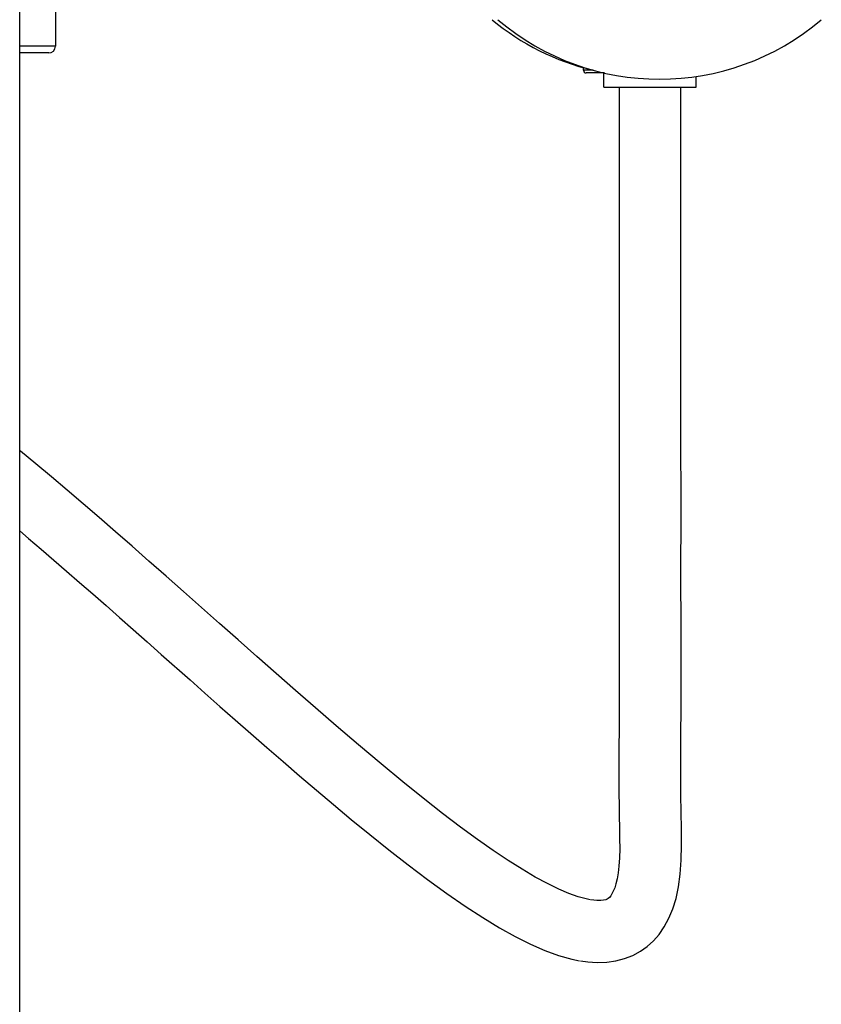
# Model space of a CAD drawing. Units: millimetres. Extents: x 10 to 287, y 15 to 402.
# Drawn here: x 236 to 259, y 127 to 156 of the extents above; entities that cross this region are included whole.
import ezdxf

# ---------------------------------------------------------------- set-up
doc = ezdxf.new("R2010")
doc.units = ezdxf.units.MM
doc.header["$LTSCALE"] = 27.377778
doc.layers.get('0').update_dxf_attribs({"linetype": 'CONTINUOUS'})
doc.layers.add('02___PRT_ALL_AXES', color=7, linetype='CONTINUOUS')

msp = doc.modelspace()

# ---------------------------------------------------------------- linework, layer by layer
at = {"color": 7, "linetype": 'Continuous'}
for p, q in [((235.8558, 107.9516), (235.8558, 161.6066)), ((236.9058, 157.1616), (236.9058, 155.2226)), ((236.9058, 155.2226), (235.8558, 155.2226)), ((236.7098, 155.0266), (235.8558, 155.0266)), ((252.734, 154.5226), (252.4458, 154.5226)), ((253.0695, 154.4386), (252.5298, 154.4386)), ((253.0478, 154.0186), (253.0478, 154.4386)), ((255.7638, 154.0186), (255.7638, 154.338)), ((253.0478, 154.0186), (255.7638, 154.0186)), ((253.4958, 154.0186), (253.4958, 145.4966)), ((255.3158, 149.6853), (255.3158, 154.0186)), ((253.4958, 144.4365), (253.496, 142.4837)), ((255.316, 141.1179), (255.3158, 144.3509)), ((253.496, 142.4837), (253.496, 140.8175))]:
    msp.add_line(p, q, dxfattribs=at)
for points in [[(255.3158, 144.3509), (255.3158, 144.878), (255.3158, 145.4187), (255.3158, 149.6853)], [(253.4958, 145.4966), (253.4958, 144.9595), (253.4958, 144.4365)], [(252.6387, 130.1175), (252.523, 130.1415), (252.2881, 130.2065), (252.0186, 130.3025), (251.7165, 130.4312), (251.3855, 130.5924), (251.0262, 130.7868), (250.639, 131.0146), (250.2256, 131.2755), (249.7892, 131.5671), (249.3275, 131.891), (248.8322, 132.2535), (248.298, 132.6589), (247.7291, 133.1047), (247.1309, 133.5864), (246.4911, 134.1138), (245.8224, 134.676), (245.1713, 135.2322), (244.561, 135.7597), (243.9745, 136.2713), (243.3991, 136.7765), (242.833, 137.2758), (242.2805, 137.7646), (241.7372, 138.246), (241.2028, 138.7195), (240.6792, 139.1831), (240.1644, 139.6379), (239.6595, 140.0825), (239.1645, 140.5165), (238.6763, 140.9422), (238.1948, 141.3596), (237.7208, 141.7674), (237.2526, 142.1668), (236.7904, 142.5575), (236.3347, 142.9386), (235.884, 143.3111), (235.8558, 143.334)], [(255.3156, 139.3772), (255.3158, 140.0244), (255.316, 141.1179)], [(235.8558, 140.9672), (236.1176, 140.7455), (236.487, 140.4304), (236.8604, 140.1096), (237.2379, 139.7834), (237.6203, 139.4511), (238.0075, 139.113), (238.3994, 138.7695), (238.7969, 138.4197), (239.1998, 138.0642), (239.6079, 137.7034), (240.0226, 137.3362), (240.8703, 136.5849)], [(253.496, 140.8175), (253.4958, 140.1084), (253.4957, 139.7837), (253.4956, 139.4718), (253.4956, 139.1651), (253.4958, 138.853), (253.4962, 138.5267), (253.4968, 138.1852), (253.4975, 137.8277), (253.4982, 137.4518), (253.4987, 137.0611), (253.499, 136.6637), (253.4989, 136.2605), (253.4981, 135.8533), (253.4966, 135.4525), (253.4942, 135.0592), (253.4914, 134.6723), (253.489, 134.2977), (253.4876, 133.9375), (253.4875, 133.5868), (253.4892, 133.2415), (253.493, 132.902), (253.499, 132.5688), (253.506, 132.2406), (253.511, 131.9209), (253.5111, 131.62), (253.5041, 131.3485), (253.4887, 131.111), (253.4651, 130.9061), (253.4349, 130.7316), (253.4007, 130.5872), (253.3639, 130.4683), (253.3245, 130.3693), (253.2846, 130.2904), (253.2464, 130.2316), (253.2095, 130.1879), (253.1766, 130.1586), (253.1455, 130.1379), (253.1018, 130.1183), (253.0387, 130.1019), (252.9532, 130.0924), (252.8345, 130.0932), (252.6671, 130.1126)], [(255.3178, 137.6672), (255.3164, 138.3954), (255.3159, 138.7357), (255.3156, 139.0608), (255.3156, 139.3772)], [(252.3574, 128.3192), (252.5698, 128.2898), (252.852, 128.2721), (253.1303, 128.2816), (253.3978, 128.3194), (253.6532, 128.3855), (253.8957, 128.4802), (254.1199, 128.6012), (254.3213, 128.7441), (254.503, 128.9088), (254.6702, 129.1002), (254.8237, 129.3223), (254.9591, 129.5731), (255.0744, 129.8514), (255.169, 130.1591), (255.2425, 130.4995), (255.2941, 130.8743), (255.323, 131.2845), (255.3318, 131.7289), (255.3271, 132.2013), (255.3168, 132.6984), (255.3096, 133.1999), (255.3074, 133.6906), (255.3084, 134.175), (255.3114, 134.6572), (255.3147, 135.1273), (255.3172, 135.583), (255.3185, 136.028), (255.319, 136.4605), (255.3189, 136.8781), (255.3184, 137.2799), (255.3178, 137.6672)], [(240.8703, 136.5849), (241.3056, 136.1995), (241.7489, 135.8076), (242.1997, 135.4101), (242.6599, 135.0059), (243.1284, 134.5964), (243.6049, 134.1824), (244.092, 133.7626), (244.5854, 133.3413), (245.0874, 132.9176), (245.6095, 132.483), (246.1579, 132.0346), (246.7219, 131.5834), (247.2878, 131.1425), (247.8572, 130.7131), (248.4245, 130.3021), (248.9679, 129.9272), (249.4813, 129.593), (249.9715, 129.2956), (250.4388, 129.0353), (250.8828, 128.8132), (251.3058, 128.6285), (251.7133, 128.4802), (252.1082, 128.3695), (252.3331, 128.3234)]]:
    msp.add_lwpolyline(points, dxfattribs=at)
for centre, radius, start, end in [((254.4058, 161.6066), 7.28, 230.30255, 256.58141), ((254.6858, 161.6066), 7.35, 229.64263, 310.35127), ((236.7098, 155.2226), 0.196, 270, 360), ((252.5298, 154.5226), 0.084, 180, 270)]:
    msp.add_arc(centre, radius, start, end, dxfattribs=at)
at = {"layer": '02___PRT_ALL_AXES', "color": 7, "linetype": 'Continuous'}
msp.add_line((252.4458, 154.5226), (252.4458, 154.5973), dxfattribs=at)

doc.saveas('drawing.dxf')
